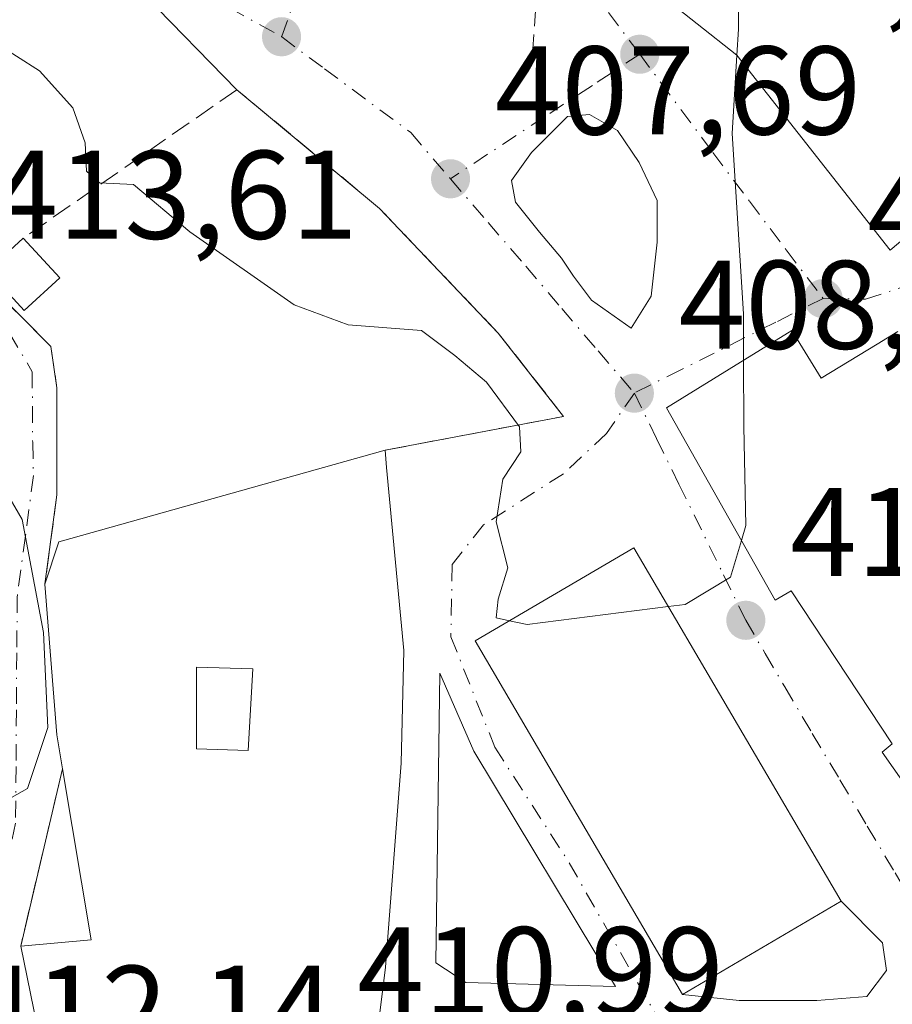
# Model space of a CAD drawing. Units: metres. Extents: x 603733 to 607304, y 4740782 to 4743147.
# Drawn here: x 604626 to 604695, y 4741111 to 4741190 of the extents above; entities that cross this region are included whole.
import ezdxf

# ---------------------------------------------------------------- set-up
doc = ezdxf.new("R2010")
doc.units = ezdxf.units.M
doc.header["$MEASUREMENT"] = 0
doc.linetypes.add('DGN Style 3', pattern=[2.307223458686699, 1.648016756204785, -0.6592067024819142])
doc.linetypes.add('DGN Style 4', pattern=[2.6384748266838614, 1.318413404963828, -0.6592067024819142, 0.001648016756204785, -0.6592067024819142])
for name, color, linetype, lineweight in [('Curva de nivel normal', 30, 'Continuous', 0), ('Edificación Cxs', 1, 'Continuous', 13), ('Edificación ligera Cxs', 1, 'Continuous', 0), ('Muro lineal', 1, 'DGN Style 3', 13), ('Obra de contención lineal', 1, 'DGN Style 3', 13), ('Pista deportiva Cxs', 7, 'Continuous', 0), ('Punto de cota en terreno', 7, 'Continuous', 0), ('Rótulo de punto de cota en terreno', 7, 'Continuous', 0), ('Vegetación y arbolados urbanos CxS', 151, 'Continuous', 0), ('Vía urbana Cxs', 4, 'Continuous', 0), ('Vía urbana eje', 4, 'DGN Style 4', 0)]:
    doc.layers.add(name, color=color, linetype=linetype, lineweight=lineweight)
doc.styles.add('Style-Arial', font='txt')

# ---------------------------------------------------------------- blocks, each defined once
blk = doc.blocks.new('5PATER')
at = {"layer": 'Vegetación y arbolados urbanos CxS', "linetype": 'Continuous', "lineweight": 0}
h = blk.add_hatch(color=51, dxfattribs=at)
edge = h.paths.add_edge_path()
edge.add_ellipse((0, 0), major_axis=(-0.1095731443231308, -0.1110710700762829), ratio=0.9994222409660322, start_angle=0, end_angle=360)
blk = doc.blocks.new('*U38')
at = {"layer": 'Vía urbana Cxs', "color": 4, "linetype": 'Continuous', "lineweight": 0}
for points in [[(604670.3000999996, 4741196.9301, 415.1290000000009), (604682.9401000004, 4741186.9301, 414.5717000000004), (604695.1401000004, 4741171.420100001, 414.1389000000054), (604710.9401000004, 4741184.690099999, 415.4113999999972), (604704.6700999998, 4741193.340100001, 416.3877000000066)], [(604695.7600999996, 4741164.940099999, 415.5148999999947), (604694.1001000004, 4741163.9301, 415.9994000000006), (604689.6401000004, 4741161.220100001, 418.5813000000053), (604687.3000999996, 4741165.020099999, 414.8873000000021), (604677.3501000004, 4741158.860099999, 411.8815999999933), (604685.9801000003, 4741143.5801, 414.2070999999996), (604687.2600999996, 4741144.300100001, 415.8274999999995), (604695.3000999996, 4741132.140100001, 416.7734999999957), (604694.5100999996, 4741131.4901, 415.5209999999934), (604703.1901000004, 4741119.090100001, 415.5969000000041)], [(604622.7901, 4741169.3101, 416.3052000000025), (604628.3400999998, 4741163.7501, 414.4459000000061), (604628.8201000001, 4741160.450099999, 414.7115999999951), (604628.8201000001, 4741151.940099999, 415.3647999999957), (604627.8701, 4741144.850099999, 416.8396000000066), (604628.8201000001, 4741132.850099999, 419.6153999999952), (604629.2701000003, 4741130.1601, 419.000199999995), (604625.9401000004, 4741116.0601, 414.7905000000028), (604627.2301000003, 4741109.8201, 413.9104999999981), (604654.1901000004, 4741107.9801, 413.7673999999971), (604654.9801000003, 4741114.380100001, 417.0391999999993), (604656.2200999996, 4741130.610099999, 417.3761999999988), (604656.4200999998, 4741139.5701, 416.7771999999969), (604655.0601000005, 4741154.130100001, 417.6252999999998), (604654.9401000004, 4741155.5001, 416.9587999999931), (604669.1501000002, 4741158.190099999, 412.7434999999969), (604663.9501, 4741164.8101, 410.4593000000023), (604654.5000999998, 4741174.7301, 414.4918999999936), (604643.1501000002, 4741184.1801, 412.7302000000054), (604635.8021, 4741191.7282, 415.3855999999942), (604622.6259000005, 4741200.4595, 415.5565999999963)]]:
    blk.add_polyline3d(points, dxfattribs=at)
for points in [[(604671.3622000003, 4741167.439400001, 411.8222999999998), (604674.5372000001, 4741165.2169, 411.0513999999966), (604676.1246999997, 4741167.756899999, 411.2682000000059), (604676.6009999998, 4741172.043199999, 410.4081000000006), (604676.6009999998, 4741175.377, 410.0917999999947), (604675.1721999999, 4741178.393200001, 409.8996000000043), (604673.426, 4741180.9332, 409.5475000000006), (604671.2034, 4741182.203199999, 409.1879999999946), (604669.4572000002, 4741182.044500001, 409.1587), (604666.5997000001, 4741179.187000001, 410.4927000000025), (604665.0121999999, 4741176.964500001, 410.2924999999959), (604665.3296999997, 4741175.2182, 410.3037999999942), (604667.2346999999, 4741172.836999999, 411.0262999999977), (604668.9808999998, 4741170.773200001, 410.9367999999959), (604669.9334000006, 4741169.344500001, 411.0832999999984)], [(604662.1101000002, 4741140.3301, 412.9781999999978), (604678.6101000002, 4741112.210100001, 416.9559000000008), (604683.1096999999, 4741111.7181, 416.6941999999981), (604686.1260000002, 4741111.7181, 414.6463999999978), (604689.301, 4741111.7181, 413.8819999999978), (604693.2697000002, 4741112.035599999, 414.0886000000028), (604694.8572000006, 4741114.099300001, 413.9272000000055), (604694.5396999996, 4741116.321799999, 414.3515000000043), (604691.2301000003, 4741119.620100001, 416.5859999999957), (604674.7301000003, 4741147.7401, 411.733699999997)], [(604661.9959000006, 4741131.561899999, 413.8877000000066), (604659.2971999999, 4741137.7531, 414.8362000000052), (604658.9797, 4741114.734300001, 413.6726999999955), (604661.3608999997, 4741113.1468, 412.6661000000022), (604673.2671999997, 4741112.829299999, 413.9018000000069)]]:
    blk.add_polyline3d(points, close=True, dxfattribs=at)
blk = doc.blocks.new('*U52')
at = {"layer": 'Edificación Cxs', "color": 1, "linetype": 'Continuous', "lineweight": 13, "elevation": 420.4931000000069, "flags": 128}
blk.add_lwpolyline([(604656.4200999998, 4741139.5701), (604656.2200999996, 4741130.610099999), (604654.9801000003, 4741114.380100001), (604654.1901000004, 4741107.9801), (604627.2301000003, 4741109.8201), (604625.9401000004, 4741116.0601), (604631.5500999996, 4741116.540100001), (604629.2701000003, 4741130.1601), (604628.8201000001, 4741132.850099999), (604627.8701, 4741144.850099999), (604628.9801000003, 4741148.220100001), (604629.9401000004, 4741148.4801), (604654.9401000004, 4741155.5001), (604655.0601000005, 4741154.130100001)], close=True, dxfattribs=at)
at = {"layer": 'Edificación Cxs', "color": 1, "linetype": 'Continuous', "lineweight": 13}
blk.add_3dface([(604639.9200999998, 4741131.7401, 420.493100000007), (604644.0500999996, 4741131.620100001, 420.493100000007), (604644.4101, 4741138.120100001, 420.493100000007), (604639.9200999998, 4741138.2401, 420.493100000007)], dxfattribs=at)

msp = doc.modelspace()

# ---------------------------------------------------------------- linework, layer by layer
at = {"layer": 'Curva de nivel normal', "color": 30, "linetype": 'Continuous', "lineweight": 0, "flags": 128}
for points, elevation in [([(604677.0637999997, 4741228.0603), (604677.1399999997, 4741225.5801), (604678.9800000006, 4741221.870100001), (604679.2999999998, 4741217.4301), (604680.6799999997, 4741212.220100001), (604683.6900000004, 4741204.6601), (604683.04, 4741194.800100001), (604683.0599999996, 4741188.9801), (604682.9364999998, 4741186.9329)], 410), ([(604664.8383, 4741141.9321), (604663.7800000003, 4741142.1601), (604663.9400000004, 4741143.640100001), (604664.7000000002, 4741146.130100001), (604663.7800000003, 4741149.800100001), (604664.3200000003, 4741153.200099999), (604665.7400000002, 4741155.360099999), (604665.6500000004, 4741157.360099999), (604663.0199999996, 4741160.920100001), (604660.4900000002, 4741163.040100001), (604657.8399999999, 4741165.0101), (604651.9900000002, 4741165.460100001), (604647.7000000002, 4741167.0601), (604639.4000000004, 4741172.870100001), (604634.9100000003, 4741176.630100001), (604632.2100000001, 4741176.7601), (604631.1799999997, 4741177.690099999), (604631.0599999996, 4741179.950099999), (604630.0800000001, 4741182.7401), (604627.4500000002, 4741185.690099999), (604621.9299999997, 4741189.1801)], 410), ([(604682.9364999998, 4741186.9329), (604682.5599999996, 4741180.690099999), (604683.4600000001, 4741166.350099999), (604683.4682999998, 4741162.6479)], 410), ([(604683.4682999998, 4741162.6479), (604683.4800000006, 4741157.380100001), (604683.6600000003, 4741149.520099999), (604683.3002000004, 4741148.3248)], 410), ([(604623.6085999999, 4741154.1472), (604626.0700000003, 4741149.9801), (604627.7599999999, 4741141.0001), (604628.0999999996, 4741133.4301), (604626.4900000002, 4741128.5801), (604623.7274000002, 4741127.038799999)], 415), ([(604683.3002000004, 4741148.3248), (604682.4199999999, 4741145.4001), (604678.8099999996, 4741143.2301), (604677.4759999998, 4741143.0603)], 410), ([(604677.4759999998, 4741143.0603), (604666.2400000002, 4741141.630100001), (604664.8383, 4741141.9321)], 410)]:
    msp.add_lwpolyline(points, dxfattribs=dict(at, elevation=elevation))
at = {"layer": 'Edificación Cxs', "color": 1, "linetype": 'Continuous', "lineweight": 13, "flags": 128}
for points, elevation in [([(604704.6700999998, 4741193.340100001), (604710.9401000004, 4741184.690099999), (604695.1401000004, 4741171.420100001), (604682.9401000004, 4741186.9301), (604670.3000999996, 4741196.9301)], 417.8871000000074), ([(604703.1901000004, 4741119.090100001), (604694.5100999996, 4741131.4901), (604695.3000999996, 4741132.140100001), (604687.2600999996, 4741144.300100001), (604685.9801000003, 4741143.5801), (604677.3501000004, 4741158.860099999), (604687.3000999996, 4741165.020099999), (604689.6401000004, 4741161.220100001), (604694.1001000004, 4741163.9301), (604695.7600999996, 4741164.940099999)], 419.4795000000011)]:
    msp.add_lwpolyline(points, dxfattribs=dict(at, elevation=elevation))
at = {"layer": 'Edificación Cxs', "color": 1, "linetype": 'Continuous', "lineweight": 13, "extrusion": (0.995666839719394, 0.09238271664139067, 0.01062910857745014), "elevation": 1040040.130348953, "flags": 128}
msp.add_lwpolyline([(4665015.176772892, -10638.34163636911), (4665013.801545708, -10637.67509871601), (4664999.178169944, -10638.52324662837)], dxfattribs=at)
at = {"layer": 'Edificación Cxs', "color": 1, "linetype": 'Continuous', "lineweight": 13, "extrusion": (0.9749993038668129, 0.1203901688098977, 0.1867687466177224), "elevation": 1160376.833911323, "flags": 128}
msp.add_lwpolyline([(4631299.973624818, -220177.3886151265), (4631302.698495601, -220176.7623961182), (4631314.724468045, -220179.5879141988)], dxfattribs=at)
at = {"layer": 'Edificación Cxs', "color": 1, "linetype": 'Continuous', "lineweight": 13, "extrusion": (-0.4121152331976022, -0.169925690228408, 0.8951459626043594), "elevation": -1054441.681225712, "flags": 128}
msp.add_lwpolyline([(-4152660.720275857, 2118328.557614), (-4152659.025539865, 2118334.555956364), (-4152672.486287745, 2118338.001206449)], dxfattribs=at)
at = {"layer": 'Edificación Cxs', "color": 1, "linetype": 'Continuous', "lineweight": 13}
for points in [[(604697.1901000004, 4741205.090100001, 415.2348999999958), (604689.5401, 4741196.540100001, 416.686400000006), (604691.7100999998, 4741194.140100001, 417.8871000000072), (604697.9001000002, 4741199.9001, 416.6606000000029), (604696.4600999998, 4741201.8201, 416.1536999999953), (604711.3501000004, 4741214.610099999, 415.9373999999953), (604719.2301000003, 4741205.7401, 415.3282999999938), (604704.6700999998, 4741193.340100001, 416.3877000000066), (604710.9401000004, 4741184.690099999, 415.4113999999972), (604695.1401000004, 4741171.420100001, 414.1389000000054), (604682.9401000004, 4741186.9301, 414.5717000000004), (604670.3000999996, 4741196.9301, 415.1290000000009), (604676.7100999998, 4741209.7301, 414.1472000000067), (604678.0301000001, 4741209.170100001, 415.2204000000056), (604679.6700999998, 4741211.2601, 415.2964000000065), (604673.7100999998, 4741215.1801, 412.1420999999973), (604677.3501000004, 4741219.5001, 414.9593000000023), (604673.6700999998, 4741221.970100001, 415.4689999999973), (604669.9801000003, 4741216.540100001, 412.4514999999956), (604663.1401000004, 4741220.540100001, 411.7256999999955), (604671.1401000004, 4741232.540100001, 411.4303000000073), (604671.7500999998, 4741232.0801, 412.2231000000029)], [(604719.1101000002, 4741148.050100001, 415.9624999999942), (604703.0701000001, 4741137.340100001, 419.4795000000013), (604712.1901000004, 4741125.420100001, 416.7099000000017), (604703.1901000004, 4741119.090100001, 415.5969000000041), (604694.5100999996, 4741131.4901, 415.5209999999934), (604695.3000999996, 4741132.140100001, 416.7734999999957), (604687.2600999996, 4741144.300100001, 415.8274999999995), (604685.9801000003, 4741143.5801, 414.2070999999996), (604677.3501000004, 4741158.860099999, 411.8815999999933), (604687.3000999996, 4741165.020099999, 414.8873000000021), (604689.6401000004, 4741161.220100001, 418.5813000000053), (604694.1001000004, 4741163.9301, 415.9994000000006), (604695.7600999996, 4741164.940099999, 415.5148999999947)], [(604627.8701, 4741144.850099999, 416.8396000000066), (604628.9801000003, 4741148.220100001, 415.9691000000021), (604629.9401000004, 4741148.4801, 415.7443000000058), (604654.9401000004, 4741155.5001, 416.9587999999931)], [(604691.2301000003, 4741119.620100001, 416.5859999999957), (604678.6101000002, 4741112.210100001, 416.9559000000008), (604662.1101000002, 4741140.3301, 412.9781999999978), (604674.7301000003, 4741147.7401, 411.733699999997), (604691.2301000003, 4741119.620100001, 416.5859999999957)], [(604656.4200999998, 4741139.5701, 416.7771999999969), (604656.2200999996, 4741130.610099999, 417.3761999999988), (604654.9801000003, 4741114.380100001, 417.0391999999993), (604654.1901000004, 4741107.9801, 413.7673999999971), (604627.2301000003, 4741109.8201, 413.9104999999981), (604625.9401000004, 4741116.0601, 414.7905000000028)], [(604644.4101, 4741138.120100001, 418.492499999993), (604639.9200999998, 4741138.2401, 419.3387999999977), (604639.9200999998, 4741131.7401, 420.493100000007), (604644.0500999996, 4741131.620100001, 419.531799999997), (604644.4101, 4741138.120100001, 418.492499999993)], [(604644.4101, 4741138.120100001, 418.492499999993), (604639.9200999998, 4741138.2401, 419.3387999999977), (604639.9200999998, 4741131.7401, 420.493100000007), (604644.0500999996, 4741131.620100001, 419.531799999997), (604644.4101, 4741138.120100001, 418.492499999993)]]:
    msp.add_polyline3d(points, dxfattribs=at)
for points in [[(604691.2301000003, 4741119.620100001, 416.9559000000008), (604678.6101000002, 4741112.210100001, 416.9559000000008), (604662.1101000002, 4741140.3301, 416.9559000000008), (604674.7301000003, 4741147.7401, 416.9559000000008)], [(604644.4101, 4741138.120100001, 420.493100000007), (604644.0500999996, 4741131.620100001, 420.493100000007), (604639.9200999998, 4741131.7401, 420.493100000007), (604639.9200999998, 4741138.2401, 420.493100000007)]]:
    msp.add_3dface(points, dxfattribs=at)
at = {"layer": 'Edificación ligera Cxs', "color": 1, "linetype": 'Continuous', "lineweight": 0, "extrusion": (-0.3595137181167138, -0.3302952889229789, 0.8727284277489659), "elevation": -1782992.728971746, "flags": 128}
msp.add_lwpolyline([(-3082328.696466414, 3188172.994844599), (-3082328.696466414, 3188177.398313691)], dxfattribs=at)
at = {"layer": 'Edificación ligera Cxs', "color": 1, "linetype": 'Continuous', "lineweight": 0, "extrusion": (0.431906965094732, -0.4690123745900965, 0.7703789755594432), "elevation": -1962203.58111919, "flags": 128}
msp.add_lwpolyline([(3656481.752273049, 2371536.777973715), (3656481.752273049, 2371531.201787017)], dxfattribs=at)
at = {"layer": 'Edificación ligera Cxs', "color": 1, "linetype": 'Continuous', "lineweight": 0, "extrusion": (0.1875169941283256, -0.3658608630455586, 0.9115828024949991), "elevation": -1620851.442456231, "flags": 128}
msp.add_lwpolyline([(2700596.660900741, 3594979.863105143), (2700592.947624927, 3594978.745903629), (2700591.80818446, 3594983.281843935)], dxfattribs=at)
at = {"layer": 'Edificación ligera Cxs', "color": 1, "linetype": 'Continuous', "lineweight": 0}
msp.add_3dface([(604629.0500999996, 4741169.210100001, 418.8708999999944), (604626.2100999998, 4741166.610099999, 418.8708999999944), (604623.3101000005, 4741169.770099999, 418.8708999999944), (604626.1401000004, 4741172.370100001, 418.8708999999944)], dxfattribs=at)
at = {"layer": 'Muro lineal', "color": 1, "linetype": 'DGN Style 3', "lineweight": 13, "extrusion": (-0.03870966734740496, -0.5717120092151702, 0.8195406885402374), "elevation": -2733665.508395233, "flags": 128}
msp.add_lwpolyline([(283000.856676054, 3910437.130500866), (283000.8566760539, 3910430.08608183)], dxfattribs=at)
at = {"layer": 'Muro lineal', "color": 1, "linetype": 'DGN Style 3', "lineweight": 13}
msp.add_polyline3d([(604654.9401000004, 4741155.5001, 416.9587999999931), (604669.1501000002, 4741158.190099999, 412.7434999999969), (604663.9501, 4741164.8101, 410.4593000000023), (604654.5000999998, 4741174.7301, 414.4918999999936), (604643.1501000002, 4741184.1801, 412.7302000000054), (604626.1401000004, 4741172.370100001, 418.8708999999944)], dxfattribs=at)
at = {"layer": 'Obra de contención lineal', "color": 1, "linetype": 'DGN Style 3', "lineweight": 13, "extrusion": (-0.06413345513634805, -0.2715560712980503, 0.9602833957084972), "elevation": -1325857.285022675, "flags": 128}
msp.add_lwpolyline([(-501293.9568722387, 4564504.217698605), (-501293.9568722385, 4564489.130602327)], dxfattribs=at)
at = {"layer": 'Obra de contención lineal', "color": 1, "linetype": 'DGN Style 3', "lineweight": 13}
msp.add_polyline3d([(604611.3501000004, 4741195.6601, 420.3579000000027), (604619.8400999998, 4741185.020099999, 419.1731), (604620.3101000005, 4741179.350099999, 420.232799999998), (604620.3101000005, 4741176.5101, 420.4214000000065), (604621.7301000003, 4741170.370100001, 417.207699999999), (604622.7901, 4741169.3101, 416.3052000000025), (604628.3400999998, 4741163.7501, 414.4459000000061), (604628.8201000001, 4741160.450099999, 414.7115999999951), (604628.8201000001, 4741151.940099999, 415.3647999999957), (604627.8701, 4741144.850099999, 416.8396000000066)], dxfattribs=at)
at = {"layer": 'Pista deportiva Cxs', "color": 7, "linetype": 'Continuous', "lineweight": 0}
msp.add_polyline3d([(604691.2301000003, 4741119.620100001, 416.5859999999957), (604678.6101000002, 4741112.210100001, 416.9559000000008), (604662.1101000002, 4741140.3301, 412.9781999999978), (604674.7301000003, 4741147.7401, 411.733699999997), (604691.2301000003, 4741119.620100001, 416.5859999999957)], dxfattribs=at)
msp.add_3dface([(604691.2301000003, 4741119.620100001, 416.9559000000008), (604678.6101000002, 4741112.210100001, 416.9559000000008), (604662.1101000002, 4741140.3301, 416.9559000000008), (604674.7301000003, 4741147.7401, 416.9559000000008)], dxfattribs=at)
at = {"layer": 'Vía urbana Cxs', "color": 4, "linetype": 'Continuous', "lineweight": 0, "extrusion": (0.1705014548545277, -0.175144533408293, 0.9696667707566764), "elevation": -726899.7435062922, "flags": 128}
msp.add_lwpolyline([(3740441.955384954, 2885330.428257055), (3740441.955384954, 2885341.291869105)], dxfattribs=at)
at = {"layer": 'Vía urbana Cxs', "color": 4, "linetype": 'Continuous', "lineweight": 0, "extrusion": (0.995666839719394, 0.09238271664139067, 0.01062910857745014), "elevation": 1040040.130348953, "flags": 128}
msp.add_lwpolyline([(4664999.178169944, -10638.52324662837), (4665013.801545708, -10637.67509871601), (4665015.176772892, -10638.34163636911)], dxfattribs=at)
at = {"layer": 'Vía urbana Cxs', "color": 4, "linetype": 'Continuous', "lineweight": 0, "extrusion": (-0.001983495511736789, 0.1689132144819161, 0.9856289320626405), "elevation": 800048.952147774, "flags": 128}
msp.add_lwpolyline([(-660319.2035806054, -4665593.974292109), (-660303.0348997653, -4665622.698897853), (-660290.3287624317, -4665615.331716959)], dxfattribs=at)
msp.add_lwpolyline([(-660319.2035806054, -4665593.974292109), (-660303.0348997653, -4665622.698897853), (-660290.3287624317, -4665615.331716959)], dxfattribs=at)
at = {"layer": 'Vía urbana Cxs', "color": 4, "linetype": 'Continuous', "lineweight": 0, "extrusion": (0.9749993038668129, 0.1203901688098977, 0.1867687466177224), "elevation": 1160376.833911323, "flags": 128}
msp.add_lwpolyline([(4631314.724468045, -220179.5879141988), (4631302.698495601, -220176.7623961182), (4631299.973624818, -220177.3886151265)], dxfattribs=at)
at = {"layer": 'Vía urbana Cxs', "color": 4, "linetype": 'Continuous', "lineweight": 0, "extrusion": (-0.06128874766628796, 0.1044508838987429, 0.9926397645985523), "elevation": 458567.253260871, "flags": 128}
msp.add_lwpolyline([(-2920915.998348922, -3755262.157622078), (-2920915.998348922, -3755229.312432213)], dxfattribs=at)
msp.add_lwpolyline([(-2920915.998348922, -3755262.157622078), (-2920915.998348922, -3755229.312432213)], dxfattribs=at)
at = {"layer": 'Vía urbana Cxs', "color": 4, "linetype": 'Continuous', "lineweight": 0, "extrusion": (-0.06413345513634805, -0.2715560712980503, 0.9602833957084972), "elevation": -1325857.285022675, "flags": 128}
msp.add_lwpolyline([(-501293.9568722387, 4564504.217698605), (-501293.9568722385, 4564489.130602327)], dxfattribs=at)
at = {"layer": 'Vía urbana Cxs', "color": 4, "linetype": 'Continuous', "lineweight": 0}
for points in [[(604671.7500999998, 4741232.0801, 412.2231000000029), (604671.1401000004, 4741232.540100001, 411.4303000000073), (604663.1401000004, 4741220.540100001, 411.7256999999955), (604669.9801000003, 4741216.540100001, 412.4514999999956), (604673.6700999998, 4741221.970100001, 415.4689999999973), (604677.3501000004, 4741219.5001, 414.9593000000023), (604673.7100999998, 4741215.1801, 412.1420999999973), (604679.6700999998, 4741211.2601, 415.2964000000065), (604678.0301000001, 4741209.170100001, 415.2204000000056), (604676.7100999998, 4741209.7301, 414.1472000000067), (604670.3000999996, 4741196.9301, 415.1290000000009), (604682.9401000004, 4741186.9301, 414.5717000000004), (604695.1401000004, 4741171.420100001, 414.1389000000054), (604710.9401000004, 4741184.690099999, 415.4113999999972), (604704.6700999998, 4741193.340100001, 416.3877000000066), (604719.2301000003, 4741205.7401, 415.3282999999938)], [(604654.9401000004, 4741155.5001, 416.9587999999931), (604669.1501000002, 4741158.190099999, 412.7434999999969), (604663.9501, 4741164.8101, 410.4593000000023), (604654.5000999998, 4741174.7301, 414.4918999999936), (604643.1501000002, 4741184.1801, 412.7302000000054)], [(604671.3622000003, 4741167.439400001, 411.8222999999998), (604674.5372000001, 4741165.2169, 411.0513999999966), (604676.1246999997, 4741167.756899999, 411.2682000000059), (604676.6009999998, 4741172.043199999, 410.4081000000006), (604676.6009999998, 4741175.377, 410.0917999999947), (604675.1721999999, 4741178.393200001, 409.8996000000043), (604673.426, 4741180.9332, 409.5475000000006), (604671.2034, 4741182.203199999, 409.1879999999946), (604669.4572000002, 4741182.044500001, 409.1587), (604666.5997000001, 4741179.187000001, 410.4927000000025), (604665.0121999999, 4741176.964500001, 410.2924999999959), (604665.3296999997, 4741175.2182, 410.3037999999942), (604667.2346999999, 4741172.836999999, 411.0262999999977), (604668.9808999998, 4741170.773200001, 410.9367999999959), (604669.9334000006, 4741169.344500001, 411.0832999999984), (604671.3622000003, 4741167.439400001, 411.8222999999998)], [(604622.7901, 4741169.3101, 416.3052000000025), (604628.3400999998, 4741163.7501, 414.4459000000061), (604628.8201000001, 4741160.450099999, 414.7115999999951), (604628.8201000001, 4741151.940099999, 415.3647999999957), (604627.8701, 4741144.850099999, 416.8396000000066)], [(604695.7600999996, 4741164.940099999, 415.5148999999947), (604694.1001000004, 4741163.9301, 415.9994000000006), (604689.6401000004, 4741161.220100001, 418.5813000000053), (604687.3000999996, 4741165.020099999, 414.8873000000021), (604677.3501000004, 4741158.860099999, 411.8815999999933), (604685.9801000003, 4741143.5801, 414.2070999999996), (604687.2600999996, 4741144.300100001, 415.8274999999995), (604695.3000999996, 4741132.140100001, 416.7734999999957), (604694.5100999996, 4741131.4901, 415.5209999999934), (604703.1901000004, 4741119.090100001, 415.5969000000041), (604712.1901000004, 4741125.420100001, 416.7099000000017), (604711.7459000006, 4741126.000700001, 417.1312999999937)], [(604625.9401000004, 4741116.0601, 414.7905000000028), (604627.2301000003, 4741109.8201, 413.9104999999981), (604654.1901000004, 4741107.9801, 413.7673999999971), (604654.9801000003, 4741114.380100001, 417.0391999999993), (604656.2200999996, 4741130.610099999, 417.3761999999988), (604656.4200999998, 4741139.5701, 416.7771999999969)], [(604661.9959000006, 4741131.561899999, 413.8877000000066), (604659.2971999999, 4741137.7531, 414.8362000000052), (604658.9797, 4741114.734300001, 413.6726999999955), (604661.3608999997, 4741113.1468, 412.6661000000022), (604673.2671999997, 4741112.829299999, 413.9018000000069), (604661.9959000006, 4741131.561899999, 413.8877000000066)], [(604678.6101000002, 4741112.210100001, 416.9559000000008), (604683.1096999999, 4741111.7181, 416.6941999999981), (604686.1260000002, 4741111.7181, 414.6463999999978), (604689.301, 4741111.7181, 413.8819999999978), (604693.2697000002, 4741112.035599999, 414.0886000000028), (604694.8572000006, 4741114.099300001, 413.9272000000055), (604694.5396999996, 4741116.321799999, 414.3515000000043), (604691.2301000003, 4741119.620100001, 416.5859999999957)]]:
    msp.add_polyline3d(points, dxfattribs=at)
at = {"layer": 'Vía urbana eje', "color": 4, "linetype": 'DGN Style 4', "lineweight": 0}
for points in [[(604570.6901000004, 4741252.450099999, 400.8889999999956), (604577.1001000004, 4741246.020099999, 403.5743999999977), (604580.3201000001, 4741242.8201, 406.25), (604583.5100999996, 4741239.600099999, 408.8637000000017), (604586.7301000003, 4741236.390100001, 406.8864999999932), (604589.9401000004, 4741233.1801, 404.5095000000001), (604593.1401000004, 4741229.970100001, 403.385500000004), (604599.5800999999, 4741223.7301, 403.7740000000049), (604609.2301000003, 4741214.350099999, 406.6521000000066), (604612.4600999998, 4741211.2401, 408.1836999999941), (604615.0632999997, 4741208.693499999, 410.2566999999981), (604615.8051000005, 4741207.970100001, 410.1756000000024), (604622.8501000004, 4741202.8301, 412.8402999999962), (604626.3201000001, 4741200.3301, 412.585500000001), (604629.7600999996, 4741197.8201, 413.696299999996), (604634.2801000001, 4741195.3101, 414.2198999999964), (604638.4200999998, 4741193.0001, 412.3727999999974), (604642.5500999996, 4741190.6801, 408.5645999999979), (604646.7100999998, 4741188.3851, 407.8510999999999)], [(604660.2801000001, 4741218.840100001, 411.4484999999986), (604658.0301000001, 4741215.170100001, 411.3435000000027), (604655.7600999996, 4741211.4901, 411.0442999999942), (604653.5000999998, 4741207.8201, 409.2660000000033), (604650.7801000001, 4741200.040100001, 407.5255000000034), (604649.4200999998, 4741196.1601, 407.1315000000032), (604648.0701000001, 4741192.2601, 406.7682000000059), (604646.7100999998, 4741188.3851, 407.8510999999999)], [(604660.2801000001, 4741218.840100001, 411.4484999999986), (604664.5000999998, 4741217.3101, 411.2212), (604668.7100999998, 4741215.770099999, 412.8944999999949), (604670.6001000004, 4741213.6501, 412.2473000000027), (604670.8901000004, 4741211.090100001, 412.3239000000031), (604670.3000999996, 4741206.890100001, 413.7826000000059), (604669.6901000004, 4741202.6801, 414.7644), (604669.5701000001, 4741199.880100001, 415.2072000000044), (604669.4600999998, 4741197.0601, 415.209799999997), (604670.5100999996, 4741193.970100001, 412.7209000000003), (604672.7301000003, 4741190.3201, 410.4128000000055), (604675.2100999998, 4741187.0001, 409.6606999999931)], [(604646.7100999998, 4741188.3851, 407.8510999999999), (604650.1201, 4741185.840100001, 409.9401999999973), (604656.9801000003, 4741180.7601, 410.1809000000067), (604660.1401000004, 4741177.090100001, 409.6928000000044)], [(604675.2100999998, 4741187.0001, 409.6606999999931), (604671.4401000004, 4741184.520099999, 409.0507000000071), (604667.6700999998, 4741182.050100001, 409.0746999999974), (604660.1401000004, 4741177.090100001, 409.6928000000044)], [(604675.2100999998, 4741187.0001, 409.6606999999931), (604681.0301000001, 4741179.1801, 410.2976999999955), (604683.9401000004, 4741175.3101, 410.6055999999954), (604686.8701, 4741171.4301, 410.912599999996), (604689.8000999996, 4741167.5601, 411.8975000000065)], [(604660.1401000004, 4741177.090100001, 409.6928000000044), (604663.1401000004, 4741173.610099999, 408.9088999999949), (604666.1401000004, 4741170.140100001, 409.9527999999991), (604669.0100999996, 4741166.7601, 410.1244000000006), (604671.8901000004, 4741163.4001, 410.0969999999944), (604674.7801000001, 4741160.045100001, 410.8845000000001)], [(604689.8000999996, 4741167.5601, 411.8975000000065), (604693.1700999998, 4741167.520099999, 412.3616999999941), (604697.3000999996, 4741168.850099999, 414.8945999999996), (604699.4801000003, 4741170.050100001, 415.3304999999964), (604701.8501000004, 4741172.1601, 414.9373999999953), (604704.2301000003, 4741174.2601, 416.1171999999933), (604706.8701, 4741175.710100001, 416.3898999999947)], [(604620.0701000001, 4741168.790100001, 416.0043000000005), (604621.8000999996, 4741167.1501, 415.0231000000058), (604625.0586999999, 4741164.810900001, 415.7347000000009), (604626.8579000002, 4741161.741699999, 415.7247999999963), (604626.8941000003, 4741156.125499999, 416.8390000000072), (604626.9600999998, 4741153.5001, 416.4772999999986), (604626.3201000001, 4741148.690099999, 417.4263000000064), (604625.6700999998, 4741143.890100001, 419.1168999999936), (604625.6201, 4741139.380100001, 419.6812000000064), (604625.6001000004, 4741134.860099999, 420.2459999999992), (604625.5701000001, 4741130.350099999, 420.1591999999946), (604625.5301000001, 4741125.840100001, 418.4398999999976), (604624.6201, 4741121.470100001, 415.9873999999982), (604623.7301000003, 4741117.090100001, 414.3730000000069), (604622.8201000001, 4741112.720100001, 413.6785999999993), (604621.9200999998, 4741108.340100001, 413.2939000000042), (604621.0100999996, 4741103.960100001, 414.7255000000005)], [(604689.8000999996, 4741167.5601, 411.8975000000065), (604686.0301000001, 4741165.6801, 413.638300000006), (604678.5301000001, 4741161.920100001, 411.9651000000013), (604674.7801000001, 4741160.045100001, 410.8845000000001)], [(604674.7801000001, 4741160.045100001, 410.8845000000001), (604672.5701000001, 4741156.840100001, 411.1762000000017), (604669.1401000004, 4741153.630100001, 413.161500000002), (604666.8300999999, 4741152.1501, 413.4474999999948), (604664.5301000001, 4741150.6801, 411.7724000000017), (604662.7801000001, 4741149.5701, 410.8942999999999), (604660.2801000001, 4741146.4101, 412.7687000000006), (604660.1801000005, 4741140.660499999, 414.0944000000018), (604663.6725000005, 4741131.876300001, 414.4236999999994), (604669.5992999999, 4741122.6689, 414.8282999999938), (604676.3702999996, 4741110.8147, 415.6794999999984), (604676.9101, 4741109.4101, 415.4863999999943)], [(604674.7801000001, 4741160.045100001, 410.8845000000001), (604676.5500999996, 4741156.420100001, 411.7835999999952), (604678.3201000001, 4741152.8101, 411.4331999999995), (604681.8701, 4741145.590100001, 412.2222000000039), (604683.6401000004, 4741141.970100001, 412.1497999999993), (604685.1901000004, 4741139.3201, 412.9900000000052), (604686.7500999998, 4741136.670100001, 412.232600000003), (604688.9401000004, 4741132.970100001, 413.0558000000019), (604691.1401000004, 4741129.270099999, 413.4023000000016), (604693.3201000001, 4741125.5801, 413.4936000000016), (604695.5301000001, 4741121.890100001, 413.7541000000056), (604697.7100999998, 4741118.1801, 412.8055000000023), (604699.3501000004, 4741115.290100001, 413.0016000000033)]]:
    msp.add_polyline3d(points, dxfattribs=at)

# ---------------------------------------------------------------- block references
at = {"layer": 'Edificación Cxs', "color": 1, "linetype": 'Continuous', "lineweight": 13}
msp.add_blockref('*U52', (0, 0), dxfattribs=at)
at = {"layer": 'Punto de cota en terreno', "color": 7, "linetype": 'Continuous', "lineweight": 0, "xscale": 10, "yscale": 10, "zscale": 10}
for p in [(604646.7000000002, 4741188.390000001, 406.5500000000029), (604675.2100000001, 4741187, 409.070000000007), (604660.1500000004, 4741177.09, 407.6900000000023), (604689.7999999998, 4741167.560000001, 410.820000000007), (604674.7800000003, 4741160.039999999, 408.9900000000052), (604683.6500000004, 4741141.970000001, 410.3000000000029)]:
    msp.add_blockref('5PATER', p, dxfattribs=at)
at = {"layer": 'Vía urbana Cxs', "color": 4, "linetype": 'Continuous', "lineweight": 0}
msp.add_blockref('*U38', (0, 0), dxfattribs=at)

# ---------------------------------------------------------------- texts
at = {"layer": 'Rótulo de punto de cota en terreno', "color": 7, "linetype": 'Continuous', "lineweight": 0, "style": 'Style-Arial'}
for s, p in [('409,07', (604678.7378000002, 4741190.527799999)), ('407,69', (604663.6777999997, 4741180.617799999)), ('413,61', (604623.6078000005, 4741172.3178)), ('410,82', (604693.3278000001, 4741171.0878)), ('408,99', (604678.3077999996, 4741163.5678)), ('410,3', (604687.1777999997, 4741145.4978)), ('410,99', (604652.7378000002, 4741110.557800001)), ('412,14', (604621.7671999997, 4741107.4878))]:
    msp.add_text(s, height=7.000000000000002, dxfattribs=at).set_placement(p)

doc.saveas('drawing.dxf')
